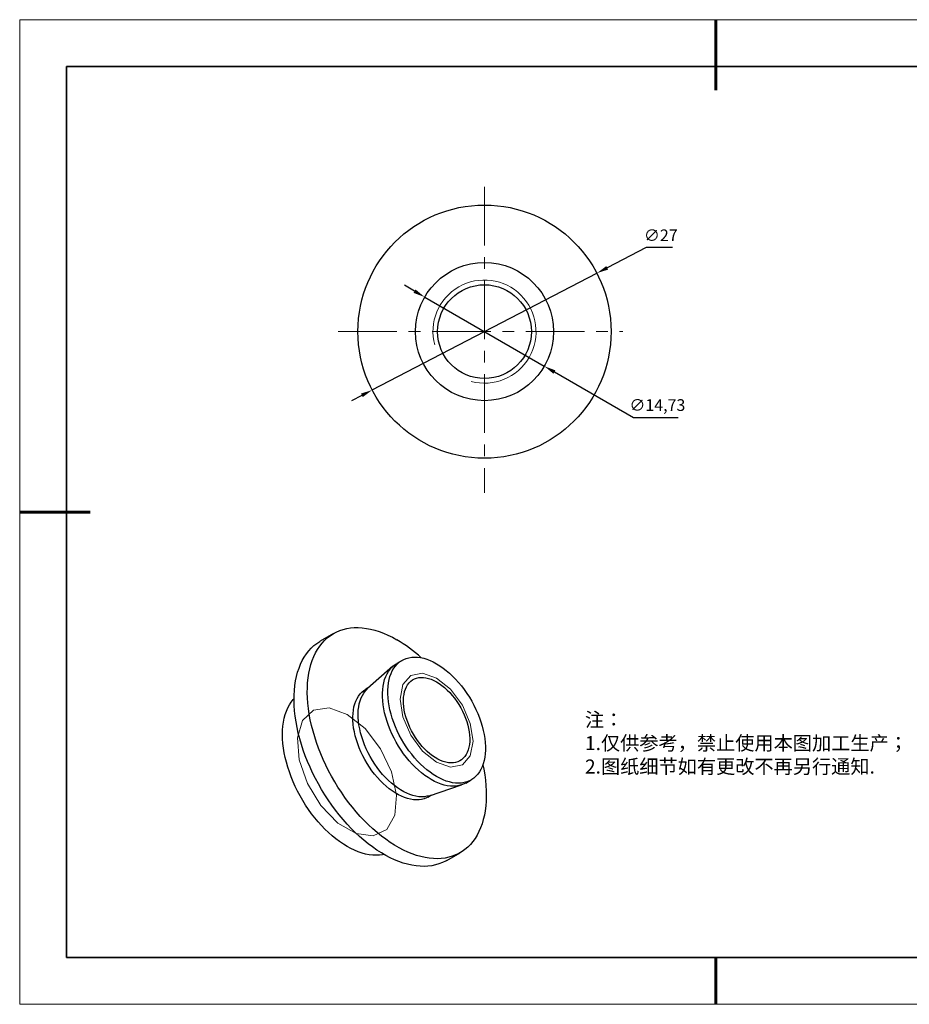
# Model space of a CAD drawing. Units: millimetres. Extents: x 11673 to 11970, y -7557 to -7347.
# Drawn here: x 11673 to 11863, y -7557 to -7347 of the extents above; entities that cross this region are included whole.
import ezdxf

# ---------------------------------------------------------------- set-up
doc = ezdxf.new("R2010")
doc.units = ezdxf.units.MM
doc.header["$LTSCALE"] = 10
doc.header["$PDMODE"] = 34
doc.linetypes.add('CENTER', pattern=[2, 1.25, -0.25, 0.25, -0.25])
for name, color, linetype, lineweight in [('2细线层', 4, 'Continuous', 15), ('3中心线层', 1, 'CENTER', 9), ('7标注层', 4, 'Continuous', 5), ('粗实线层', 7, 'Continuous', 35), ('细实线层', 7, 'Continuous', 18)]:
    doc.layers.add(name, color=color, linetype=linetype, lineweight=lineweight)
doc.layers.add('6文字层', color=3, linetype='Continuous')
doc.styles.add('TH-GBD2M', font='calibri.ttf', dxfattribs={"width": 0.8, "height": 2.5})
doc.styles.add('标准', font='txt', dxfattribs={"height": 9.59})
doc.dimstyles.new('ISO-25', dxfattribs={"dimtxt": 2.5, "dimasz": 2.5, "dimexe": 1.25, "dimexo": 0.625, "dimtad": 1, "dimtoh": 1, "dimtxsty": 'TH-GBD2M', "dimcen": 2.5, "dimadec": 0, "dimazin": 0, "dimtfac": 1, "dimtmove": 0, "dimatfit": 3, "dimfxl": 1, "dimarcsym": 0})

# ---------------------------------------------------------------- blocks, each defined once
blk = doc.blocks.new('*X10')
at = {"layer": '粗实线层', "lineweight": 60}
for p, q in [((0, 105), (0, 90)), ((-148.5, 0), (-133.5, 0)), ((0, -105), (0, -95))]:
    blk.add_line(p, q, dxfattribs=at)
at = {"layer": '粗实线层'}
for p, q in [((-138.5, 95), (-138.5, -95)), ((138.5, 95), (-138.5, 95)), ((-138.5, -95), (138.5, -95))]:
    blk.add_line(p, q, dxfattribs=at)
at = {"layer": '细实线层'}
for p, q in [((148.5, 105), (-148.5, 105)), ((-148.5, 105), (-148.5, -105)), ((-148.5, -105), (148.5, -105))]:
    blk.add_line(p, q, dxfattribs=at)
blk = doc.blocks.new('*D62')
at = {"layer": '7标注层', "color": 0, "lineweight": -2, "transparency": 16777216}
for p, q in [((11806.5, -7395.14), (11798.22, -7399.44)), ((11812.14, -7395.14), (11806.5, -7395.14)), ((11748.09, -7425.5), (11796, -7400.6)), ((11745.87, -7426.65), (11743.65, -7427.81))]:
    blk.add_line(p, q, dxfattribs=at)
at = {"layer": '7标注层', "color": 0, "transparency": 16777216}
for points in [[(11798.03, -7399.07), (11798.41, -7399.81), (11796, -7400.6)], [(11745.68, -7426.28), (11746.06, -7427.02), (11748.09, -7425.5)]]:
    blk.add_solid(points, dxfattribs=at)
at = {"layer": 'Defpoints', "color": 0, "transparency": 16777216}
for p in [(11796, -7400.6), (11748.09, -7425.5)]:
    blk.add_point(p, dxfattribs=at)
at = {"layer": '7标注层', "color": 0, "transparency": 16777216, "insert": (11809.65, -7392.83), "char_height": 2.5, "attachment_point": 5, "style": 'TH-GBD2M'}
blk.add_mtext('∅27', dxfattribs=at)
blk = doc.blocks.new('*D63')
at = {"layer": '7标注层', "color": 0, "lineweight": -2, "transparency": 16777216}
for p, q in [((11757.13, -7404.43), (11754.96, -7403.17)), ((11759.29, -7405.68), (11784.8, -7420.42)), ((11803.81, -7431.41), (11786.96, -7421.67)), ((11813.38, -7431.41), (11803.81, -7431.41))]:
    blk.add_line(p, q, dxfattribs=at)
at = {"layer": '7标注层', "color": 0, "transparency": 16777216}
for points in [[(11757.33, -7404.06), (11756.92, -7404.79), (11759.29, -7405.68)], [(11787.17, -7421.31), (11786.75, -7422.03), (11784.8, -7420.42)]]:
    blk.add_solid(points, dxfattribs=at)
at = {"layer": 'Defpoints', "color": 0, "transparency": 16777216}
for p in [(11759.29, -7405.68), (11784.8, -7420.42)]:
    blk.add_point(p, dxfattribs=at)
at = {"layer": '7标注层', "color": 0, "transparency": 16777216, "insert": (11808.92, -7429.04), "char_height": 2.5, "attachment_point": 5, "style": 'TH-GBD2M'}
blk.add_mtext('∅14,73', dxfattribs=at)

msp = doc.modelspace()

# ---------------------------------------------------------------- linework, layer by layer
at = {"color": 7, "linetype": 'Continuous', "lineweight": 25}
for p, q in [((11739.84, -7477.432), (11737.012, -7479.065)), ((11754.46, -7483.16), (11753.329, -7483.813)), ((11752.515, -7484.4), (11747.103, -7489.198)), ((11747.446, -7488.895), (11746.705, -7489.323)), ((11768.058, -7509.327), (11769.189, -7508.674)), ((11760.281, -7512.025), (11767.143, -7509.738)), ((11759.974, -7512.308), (11760.714, -7511.88)), ((11764.01, -7525.831), (11766.838, -7524.199))]:
    msp.add_line(p, q, dxfattribs=at)
at = {"color": 7, "linetype": 'Continuous', "lineweight": 25, "flags": 128}
for points in [[(11771.709, -7505.415), (11771.906, -7506.4), (11772.104, -7507.581), (11772.255, -7508.745), (11772.36, -7509.889), (11772.418, -7511.011), (11772.43, -7512.109), (11772.395, -7513.178), (11772.313, -7514.218), (11772.185, -7515.224), (11772.011, -7516.196), (11771.791, -7517.129), (11771.526, -7518.023), (11771.216, -7518.875), (11770.863, -7519.682), (11770.467, -7520.443), (11770.028, -7521.157), (11769.55, -7521.82), (11769.031, -7522.432), (11768.474, -7522.991), (11767.88, -7523.496), (11767.25, -7523.946), (11766.586, -7524.339), (11765.89, -7524.674), (11765.164, -7524.951), (11764.408, -7525.168), (11763.625, -7525.327), (11762.817, -7525.425), (11761.986, -7525.463), (11761.133, -7525.44), (11760.262, -7525.358), (11759.374, -7525.215), (11758.47, -7525.013), (11757.555, -7524.751), (11756.629, -7524.431), (11755.695, -7524.053), (11754.755, -7523.618), (11753.811, -7523.128), (11752.867, -7522.583), (11751.924, -7521.984), (11750.984, -7521.334), (11750.05, -7520.633), (11749.124, -7519.884), (11748.208, -7519.089), (11747.305, -7518.248), (11746.417, -7517.365), (11745.545, -7516.442), (11744.693, -7515.48), (11743.862, -7514.482), (11743.054, -7513.451), (11742.271, -7512.389), (11741.515, -7511.299), (11740.788, -7510.183), (11740.092, -7509.044), (11739.428, -7507.885), (11738.799, -7506.708), (11738.205, -7505.517), (11737.648, -7504.315), (11737.129, -7503.104), (11736.65, -7501.888), (11736.212, -7500.669), (11735.816, -7499.45), (11735.462, -7498.235), (11735.153, -7497.025), (11734.888, -7495.826), (11734.668, -7494.638), (11734.494, -7493.466), (11734.366, -7492.311), (11734.284, -7491.177), (11734.249, -7490.067), (11734.261, -7488.984), (11734.319, -7487.929), (11734.424, -7486.905), (11734.575, -7485.916), (11734.772, -7484.963), (11735.015, -7484.049), (11735.302, -7483.176), (11735.634, -7482.346), (11736.009, -7481.562), (11736.426, -7480.824), (11736.884, -7480.136), (11737.383, -7479.498), (11737.921, -7478.912), (11738.497, -7478.38), (11739.109, -7477.902), (11739.756, -7477.481), (11740.436, -7477.117), (11741.148, -7476.811), (11741.889, -7476.564), (11742.659, -7476.376), (11743.455, -7476.247), (11744.274, -7476.179), (11745.116, -7476.171), (11745.979, -7476.224), (11746.859, -7476.337), (11747.755, -7476.509), (11748.665, -7476.741), (11749.586, -7477.032), (11750.516, -7477.381), (11751.453, -7477.788), (11752.395, -7478.251), (11753.339, -7478.769), (11753.339, -7478.769)], [(11764.01, -7525.831), (11763.758, -7525.971), (11763.062, -7526.307), (11762.335, -7526.583), (11761.579, -7526.801), (11760.797, -7526.959), (11759.989, -7527.058), (11759.157, -7527.096), (11758.305, -7527.073), (11757.434, -7526.991), (11756.545, -7526.848), (11755.642, -7526.646), (11754.726, -7526.384), (11753.8, -7526.064), (11752.866, -7525.686), (11751.926, -7525.251), (11750.983, -7524.761), (11750.039, -7524.215), (11749.095, -7523.617), (11748.155, -7522.967), (11747.221, -7522.266), (11746.295, -7521.517), (11745.38, -7520.721), (11744.477, -7519.881), (11743.588, -7518.998), (11742.717, -7518.074), (11741.864, -7517.113), (11741.033, -7516.115), (11740.225, -7515.084), (11739.442, -7514.022), (11738.687, -7512.931), (11737.96, -7511.815), (11737.264, -7510.676), (11736.6, -7509.517), (11735.97, -7508.341), (11735.376, -7507.15), (11734.819, -7505.948), (11734.301, -7504.737), (11733.822, -7503.521), (11733.383, -7502.301), (11732.987, -7501.083), (11732.634, -7499.867), (11732.324, -7498.658), (11732.059, -7497.458), (11731.839, -7496.271), (11731.665, -7495.098), (11731.537, -7493.944), (11731.455, -7492.81), (11731.42, -7491.7), (11731.432, -7490.616), (11731.49, -7489.561), (11731.595, -7488.538), (11731.747, -7487.549), (11731.944, -7486.596), (11732.186, -7485.682), (11732.474, -7484.809), (11732.805, -7483.979), (11733.18, -7483.195), (11733.597, -7482.457), (11734.056, -7481.769), (11734.555, -7481.131), (11735.093, -7480.545), (11735.669, -7480.013), (11736.281, -7479.535), (11736.928, -7479.114), (11737.012, -7479.065)], [(11768.058, -7509.327), (11767.68, -7509.524), (11767.148, -7509.736), (11766.588, -7509.889), (11766.001, -7509.983), (11765.391, -7510.017), (11764.759, -7509.991), (11764.11, -7509.904), (11763.445, -7509.759), (11762.768, -7509.554), (11762.081, -7509.292), (11761.389, -7508.972), (11760.693, -7508.598), (11759.997, -7508.169), (11759.305, -7507.689), (11758.619, -7507.159), (11757.941, -7506.582), (11757.277, -7505.96), (11756.627, -7505.296), (11755.996, -7504.593), (11755.385, -7503.854), (11754.798, -7503.083), (11754.238, -7502.283), (11753.706, -7501.457), (11753.206, -7500.609), (11752.739, -7499.744), (11752.308, -7498.864), (11751.914, -7497.974), (11751.559, -7497.077), (11751.245, -7496.179), (11750.973, -7495.282), (11750.745, -7494.391), (11750.561, -7493.509), (11750.423, -7492.641), (11750.33, -7491.791), (11750.283, -7490.962), (11750.283, -7490.159), (11750.33, -7489.383), (11750.423, -7488.64), (11750.561, -7487.933), (11750.745, -7487.264), (11750.973, -7486.636), (11751.245, -7486.053), (11751.559, -7485.517), (11751.914, -7485.03), (11752.308, -7484.595), (11752.739, -7484.213), (11753.206, -7483.886), (11753.329, -7483.813)], [(11761.825, -7483.889), (11762.52, -7484.318), (11763.213, -7484.798), (11763.899, -7485.328), (11764.576, -7485.905), (11765.241, -7486.527), (11765.891, -7487.191), (11766.522, -7487.894), (11767.133, -7488.632), (11767.719, -7489.404), (11768.28, -7490.204), (11768.811, -7491.03), (11769.312, -7491.877), (11769.779, -7492.743), (11770.21, -7493.623), (11770.604, -7494.513), (11770.959, -7495.41), (11771.273, -7496.308), (11771.544, -7497.205), (11771.773, -7498.096), (11771.956, -7498.978), (11772.095, -7499.845), (11772.188, -7500.696), (11772.234, -7501.524), (11772.234, -7502.328), (11772.188, -7503.103), (11772.095, -7503.846), (11771.956, -7504.554), (11771.773, -7505.223), (11771.544, -7505.851), (11771.273, -7506.434), (11770.959, -7506.97), (11770.604, -7507.457), (11770.21, -7507.892), (11769.779, -7508.274), (11769.312, -7508.601), (11768.811, -7508.87), (11768.28, -7509.083), (11767.719, -7509.236), (11767.133, -7509.33), (11766.522, -7509.364), (11765.891, -7509.337), (11765.241, -7509.251), (11764.576, -7509.106), (11763.899, -7508.901), (11763.213, -7508.639), (11762.52, -7508.319), (11761.825, -7507.944), (11761.129, -7507.516), (11760.436, -7507.036), (11759.75, -7506.506), (11759.073, -7505.929), (11758.408, -7505.307), (11757.758, -7504.643), (11757.127, -7503.94), (11756.517, -7503.201), (11755.93, -7502.43), (11755.369, -7501.63), (11754.838, -7500.804), (11754.338, -7499.956), (11753.871, -7499.09), (11753.439, -7498.211), (11753.045, -7497.321), (11752.691, -7496.424), (11752.377, -7495.525), (11752.105, -7494.629), (11751.877, -7493.737), (11751.693, -7492.856), (11751.554, -7491.988), (11751.461, -7491.138), (11751.415, -7490.309), (11751.415, -7489.505), (11751.461, -7488.73), (11751.554, -7487.987), (11751.693, -7487.28), (11751.877, -7486.61), (11752.105, -7485.983), (11752.377, -7485.4), (11752.691, -7484.864), (11753.045, -7484.377), (11753.439, -7483.942), (11753.871, -7483.56), (11754.338, -7483.233), (11754.838, -7482.963), (11755.369, -7482.751), (11755.93, -7482.598), (11756.517, -7482.504), (11757.127, -7482.47), (11757.758, -7482.496), (11758.408, -7482.582), (11759.073, -7482.728), (11759.75, -7482.933), (11760.436, -7483.195), (11761.129, -7483.514), (11761.825, -7483.889)], [(11761.825, -7487.751), (11762.401, -7488.111), (11762.973, -7488.523), (11763.538, -7488.984), (11764.092, -7489.491), (11764.63, -7490.041), (11765.15, -7490.63), (11765.647, -7491.255), (11766.12, -7491.91), (11766.563, -7492.592), (11766.975, -7493.296), (11767.353, -7494.017), (11767.694, -7494.751), (11767.996, -7495.493), (11768.257, -7496.238), (11768.475, -7496.981), (11768.648, -7497.716), (11768.777, -7498.44), (11768.859, -7499.146), (11768.894, -7499.831), (11768.882, -7500.491), (11768.824, -7501.119), (11768.718, -7501.714), (11768.567, -7502.269), (11768.371, -7502.782), (11768.131, -7503.25), (11767.85, -7503.669), (11767.528, -7504.036), (11767.169, -7504.349), (11766.773, -7504.606), (11766.345, -7504.805), (11765.887, -7504.945), (11765.402, -7505.025), (11764.893, -7505.045), (11764.363, -7505.003), (11763.817, -7504.902), (11763.257, -7504.74), (11762.688, -7504.52), (11762.113, -7504.242), (11761.536, -7503.909), (11760.961, -7503.523), (11760.392, -7503.086), (11759.832, -7502.601), (11759.286, -7502.072), (11758.757, -7501.502), (11758.247, -7500.895), (11757.762, -7500.255), (11757.304, -7499.586), (11756.876, -7498.892), (11756.481, -7498.179), (11756.121, -7497.451), (11755.799, -7496.712), (11755.518, -7495.968), (11755.278, -7495.224), (11755.082, -7494.484), (11754.931, -7493.754), (11754.825, -7493.038), (11754.767, -7492.342), (11754.755, -7491.669), (11754.79, -7491.025), (11754.872, -7490.413), (11755.001, -7489.837), (11755.174, -7489.302), (11755.392, -7488.812), (11755.653, -7488.368), (11755.955, -7487.975), (11756.296, -7487.634), (11756.674, -7487.349), (11757.086, -7487.121), (11757.529, -7486.951), (11758.002, -7486.841), (11758.499, -7486.791), (11759.019, -7486.802), (11759.557, -7486.874), (11760.111, -7487.006), (11760.676, -7487.197), (11761.248, -7487.446), (11761.825, -7487.751)], [(11759.974, -7512.308), (11759.675, -7512.465), (11759.171, -7512.67), (11758.638, -7512.817), (11758.079, -7512.903), (11757.496, -7512.929), (11756.892, -7512.895), (11756.27, -7512.801), (11755.634, -7512.647), (11754.987, -7512.434), (11754.331, -7512.163), (11753.67, -7511.835), (11753.008, -7511.453), (11752.347, -7511.018), (11751.692, -7510.531), (11751.044, -7509.997), (11750.408, -7509.416), (11749.787, -7508.793), (11749.183, -7508.13), (11748.6, -7507.431), (11748.04, -7506.699), (11747.507, -7505.937), (11747.003, -7505.15), (11746.531, -7504.341), (11746.092, -7503.515), (11745.69, -7502.675), (11745.326, -7501.826), (11745.001, -7500.972), (11744.719, -7500.117), (11744.479, -7499.266), (11744.283, -7498.422), (11744.132, -7497.591), (11744.027, -7496.775), (11743.969, -7495.979), (11743.957, -7495.208), (11743.992, -7494.465), (11744.074, -7493.753), (11744.202, -7493.076), (11744.375, -7492.438), (11744.593, -7491.842), (11744.855, -7491.29), (11745.158, -7490.786), (11745.503, -7490.331), (11745.887, -7489.929), (11746.307, -7489.582), (11746.705, -7489.323)], [(11760.281, -7512.025), (11759.769, -7512.164), (11759.21, -7512.25), (11758.627, -7512.276), (11758.023, -7512.242), (11757.402, -7512.148), (11756.766, -7511.993), (11756.118, -7511.78), (11755.462, -7511.51), (11754.802, -7511.182), (11754.139, -7510.8), (11753.479, -7510.364), (11752.823, -7509.878), (11752.176, -7509.344), (11751.54, -7508.763), (11750.918, -7508.14), (11750.314, -7507.477), (11749.731, -7506.778), (11749.172, -7506.046), (11748.639, -7505.284), (11748.135, -7504.497), (11747.662, -7503.688), (11747.224, -7502.862), (11746.821, -7502.022), (11746.457, -7501.173), (11746.133, -7500.319), (11745.85, -7499.464), (11745.61, -7498.613), (11745.414, -7497.769), (11745.264, -7496.938), (11745.159, -7496.122), (11745.1, -7495.326), (11745.089, -7494.555), (11745.124, -7493.811), (11745.205, -7493.1), (11745.333, -7492.423), (11745.507, -7491.785), (11745.724, -7491.188), (11745.986, -7490.637), (11746.29, -7490.133), (11746.634, -7489.678), (11747.018, -7489.276), (11747.103, -7489.198)], [(11750.613, -7524.553), (11750.31, -7524.616), (11749.627, -7524.708), (11748.921, -7524.74), (11748.194, -7524.711), (11747.449, -7524.623), (11746.687, -7524.475), (11745.913, -7524.267), (11745.127, -7524.001), (11744.333, -7523.677), (11743.534, -7523.297), (11742.733, -7522.861), (11741.931, -7522.371), (11741.132, -7521.829), (11740.338, -7521.237), (11739.553, -7520.596), (11738.778, -7519.909), (11738.017, -7519.178), (11737.271, -7518.406), (11736.544, -7517.595), (11735.838, -7516.748), (11735.156, -7515.867), (11734.499, -7514.957), (11733.87, -7514.019), (11733.27, -7513.058), (11732.703, -7512.075), (11732.17, -7511.075), (11731.673, -7510.062), (11731.212, -7509.037), (11730.791, -7508.006), (11730.411, -7506.971), (11730.072, -7505.936), (11729.776, -7504.904), (11729.523, -7503.879), (11729.316, -7502.865), (11729.154, -7501.864), (11729.037, -7500.881), (11728.967, -7499.918), (11728.944, -7498.978), (11728.967, -7498.066), (11729.037, -7497.184), (11729.154, -7496.334), (11729.316, -7495.521), (11729.523, -7494.746), (11729.776, -7494.013), (11730.072, -7493.323), (11730.411, -7492.679), (11730.791, -7492.084), (11731.212, -7491.538), (11731.419, -7491.305)]]:
    msp.add_lwpolyline(points, dxfattribs=at)
at = {"color": 7, "linetype": 'Continuous', "lineweight": 18, "flags": 128}
for points in [[(11761.825, -7504.899), (11758.848, -7502.497), (11756.325, -7499.093), (11754.638, -7495.206), (11754.046, -7491.427), (11754.638, -7488.331), (11756.325, -7486.391), (11758.848, -7485.9), (11761.825, -7486.935), (11764.801, -7489.337), (11767.325, -7492.741), (11769.011, -7496.628), (11769.603, -7500.407), (11769.011, -7503.503), (11767.325, -7505.443), (11764.801, -7505.933), (11761.825, -7504.899)], [(11742.733, -7494.69), (11738.901, -7493.305), (11735.587, -7493.762), (11733.238, -7495.998), (11732.171, -7499.711), (11732.531, -7504.401), (11734.268, -7509.433), (11737.149, -7514.129), (11740.784, -7517.853), (11744.682, -7520.103), (11748.316, -7520.575), (11751.197, -7519.206), (11752.934, -7516.18), (11753.294, -7511.905), (11752.227, -7506.96), (11749.878, -7502.012), (11746.564, -7497.729), (11742.733, -7494.69)]]:
    msp.add_lwpolyline(points, dxfattribs=at)
at = {"color": 7, "linetype": 'Continuous', "lineweight": 25}
for radius in [27, 14.73, 10]:
    msp.add_circle((11772.043, -7413.048), radius, dxfattribs=at)
msp.add_arc((11737.72, -7505.388), 30.864, 47.5711, 59.59716, dxfattribs=at)
at = {"layer": '2细线层', "linetype": 'Continuous', "lineweight": 18}
msp.add_arc((11772.043, -7413.048), 11, 255, 195, dxfattribs=at)
at = {"layer": '3中心线层'}
for p, q in [((11772.043, -7382.149), (11772.043, -7447.405)), ((11740.86, -7413.048), (11801.561, -7413.048))]:
    msp.add_line(p, q, dxfattribs=at)
at = {"layer": '6文字层', "color": 0}
msp.add_line((11819.887, -7546.522), (11699.887, -7546.522), dxfattribs=at)
at = {"layer": '粗实线层'}
msp.add_line((11819.887, -7546.522), (11959.887, -7546.522), dxfattribs=at)

# ---------------------------------------------------------------- block references
msp.add_blockref('*X10', (11821.387, -7451.522), dxfattribs=at)

# ---------------------------------------------------------------- texts
at = {"layer": '6文字层', "insert": (11793.478, -7494.311), "char_height": 3, "attachment_point": 1, "style": '标准'}
msp.add_mtext_dynamic_manual_height_columns('{\\fSimSun|b1|i0|c134|p2;\\C1;注：\\P\\pxqj;1.仅供参考，禁止使用本图加工生产；\\P2.图纸细节如有更改不再另行通知.}', width=95.48022, gutter_width=1, heights=[21.87], dxfattribs=at)

# ---------------------------------------------------------------- dimensions: what is measured, and where the dimension line sits
at = {"layer": '7标注层'}
for p1, p2, picture, middle in [((11748.087, -7425.501), (11796, -7400.595), '*D62', (11809.645, -7395.138)), ((11759.291, -7405.677), (11784.796, -7420.42), '*D63', (11808.924, -7431.408))]:
    dim = msp.add_diameter_dim_2p(p1=p1, p2=p2, dimstyle='ISO-25', override={"dimlfac": 0.5}, dxfattribs=at)
    dim.commit()
    dim.dimension.update_dxf_attribs({"geometry": picture, "text_midpoint": middle, "dimtype": 163})

doc.saveas('drawing.dxf')
